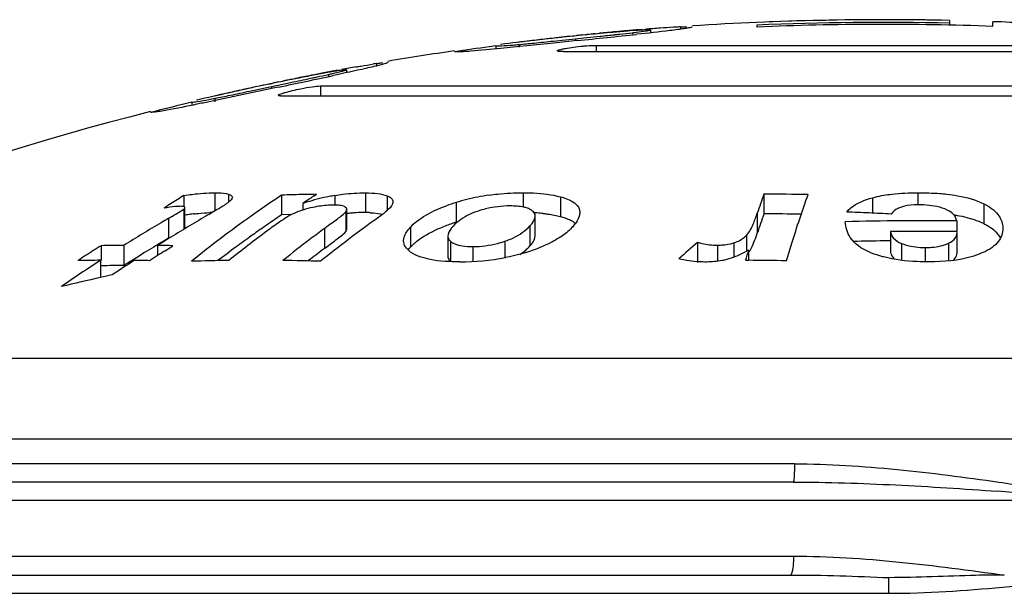
# Model space of a CAD drawing. Units: millimetres. Extents: x 0 to 420, y 0 to 297.
# Drawn here: x 173 to 178, y 170 to 173 of the extents above; entities that cross this region are included whole.
import ezdxf

# ---------------------------------------------------------------- set-up
doc = ezdxf.new("R2010")
doc.units = ezdxf.units.MM
doc.header["$LTSCALE"] = 23.1
doc.layers.get('0').update_dxf_attribs({"linetype": 'CONTINUOUS'})

msp = doc.modelspace()

# ---------------------------------------------------------------- linework, layer by layer
at = {"color": 7}
for p, q in [((177.0344, 172.6008), (177.0344, 172.6002)), ((178.0059, 172.6082), (178.0059, 172.5834)), ((178.2383, 172.5766), (178.2383, 172.6019)), ((176.3266, 172.5551), (176.2845, 172.5521)), ((176.3947, 172.5569), (176.3947, 172.5416)), ((176.9685, 172.5833), (176.9685, 172.5728)), ((175.8726, 172.4976), (175.889, 172.4993)), ((176.0005, 172.5001), (175.8754, 172.487)), ((175.889, 172.4993), (175.9198, 172.5025)), ((175.9198, 172.5025), (175.9909, 172.51)), ((175.9766, 172.524), (175.9521, 172.5215)), ((175.9765, 172.5246), (175.9977, 172.5268)), ((175.9955, 172.5259), (175.9766, 172.524)), ((175.9909, 172.51), (176.0373, 172.5148)), ((176.0305, 172.5303), (176.0538, 172.5326)), ((176.0373, 172.5148), (176.1242, 172.5238)), ((176.0993, 172.5372), (176.1215, 172.5393)), ((175.5633, 172.4714), (175.5264, 172.4665)), ((175.5633, 172.4714), (175.5633, 172.4549)), ((175.6118, 172.4821), (175.5877, 172.479)), ((175.8754, 172.487), (175.6567, 172.4643)), ((175.9263, 172.4407), (179.3764, 172.4407)), ((176.1032, 172.4743), (179.1994, 172.4743)), ((174.7582, 172.3425), (174.7582, 172.327)), ((174.3941, 172.2775), (174.4174, 172.2823)), ((174.4157, 172.2656), (174.4733, 172.2777)), ((174.4628, 172.2917), (174.4849, 172.2962)), ((174.3641, 172.2437), (174.0203, 172.1712)), ((174.2368, 172.2279), (174.3545, 172.2528)), ((174.3402, 172.2655), (174.3156, 172.2603)), ((174.34, 172.2661), (174.3586, 172.27)), ((174.3588, 172.2694), (174.3402, 172.2655)), ((174.3545, 172.2528), (174.3801, 172.2582)), ((174.3823, 172.2475), (174.3641, 172.2437)), ((174.3801, 172.2582), (174.3908, 172.2604)), ((174.393, 172.2498), (174.3823, 172.2475)), ((174.3908, 172.2604), (174.4157, 172.2656)), ((174.6195, 172.2559), (180.6832, 172.2559)), ((173.9754, 172.1846), (173.9513, 172.1789)), ((174.4029, 172.2025), (180.8997, 172.2025)), ((173.9269, 172.1686), (173.8897, 172.1596)), ((173.9269, 172.1686), (173.9269, 172.1518)), ((173.8835, 171.666), (173.8835, 171.6081)), ((174.1447, 171.6566), (174.144, 171.6529)), ((174.4089, 171.6683), (174.4089, 171.562)), ((174.5847, 171.6646), (174.5968, 171.6727)), ((177.0065, 171.6738), (177.0065, 171.5675)), ((173.8798, 171.5903), (173.8834, 171.593)), ((173.8888, 171.4941), (173.8888, 171.6009)), ((174.5241, 171.6234), (174.5241, 171.5881)), ((174.7598, 171.485), (174.7598, 171.5919)), ((174.2646, 171.569), (174.2458, 171.5557)), ((174.2646, 171.5688), (174.2458, 171.5557)), ((174.464, 171.5636), (174.4089, 171.562)), ((175.7749, 171.4485), (175.7749, 171.5556)), ((178.044, 171.5297), (178.044, 171.4721)), ((178.2917, 171.5005), (178.2923, 171.4884)), ((175.3046, 171.448), (175.3046, 171.3401)), ((177.6873, 171.4719), (177.6873, 171.3642)), ((178.044, 171.4653), (178.044, 171.4224)), ((178.0457, 171.4653), (178.0452, 171.4721)), ((178.0456, 171.3575), (178.0456, 171.4653)), ((173.4377, 171.3962), (173.4377, 171.3176)), ((173.5608, 171.398), (173.5608, 171.2898)), ((173.7418, 171.3974), (173.7418, 171.3433)), ((173.7825, 171.3693), (173.8245, 171.3959)), ((176.6491, 171.4142), (176.6491, 171.306)), ((177.6879, 171.4224), (177.6513, 171.4219)), ((174.565, 171.3245), (174.5515, 171.3141)), ((176.923, 171.3722), (176.923, 171.3177)), ((173.435, 171.3176), (173.435, 171.2248)), ((173.4582, 171.2883), (173.4377, 171.2879)), ((176.9063, 171.3177), (176.923, 171.3176)), ((177.1642, 170.1237), (169.0083, 170.1237)), ((171.7505, 169.6237), (177.1491, 169.6237))]:
    msp.add_line(p, q, dxfattribs=at)
at = {"color": 9}
for p, q in [((176.2988, 172.5426), (176.2988, 172.5338)), ((176.5576, 172.5739), (176.5576, 172.5594)), ((175.9909, 172.51), (175.9909, 172.5001)), ((175.6858, 172.4789), (175.6858, 172.4643)), ((176.1032, 172.4743), (176.1032, 172.4407)), ((174.9212, 172.3767), (174.9212, 172.3605)), ((174.6624, 172.318), (174.6624, 172.3065)), ((174.3545, 172.2528), (174.3545, 172.2437)), ((174.6195, 172.2559), (174.6195, 172.2025)), ((174.0493, 172.1891), (174.0493, 172.1712)), ((174.0495, 171.681), (174.0495, 171.5824)), ((174.1231, 171.6735), (174.1231, 171.6297)), ((174.6955, 171.6661), (174.6955, 171.6148)), ((174.8611, 171.6808), (174.8611, 171.5746)), ((174.978, 171.6644), (174.978, 171.586)), ((175.7093, 171.6812), (175.7093, 171.604)), ((175.9109, 171.6592), (175.9109, 171.5528)), ((177.5901, 171.6544), (177.5901, 171.5714)), ((177.8355, 171.6812), (177.8355, 171.6161)), ((173.8834, 171.593), (173.8834, 171.4861)), ((175.3498, 171.6287), (175.3498, 171.5221)), ((178.1907, 171.6216), (178.1907, 171.5149)), ((173.8012, 171.5437), (173.8012, 171.4365)), ((174.7545, 171.5792), (174.7545, 171.4723)), ((176.9703, 171.5706), (176.9703, 171.4636)), ((174.6396, 171.4884), (174.6396, 171.3808)), ((175.1027, 171.4955), (175.1027, 171.3879)), ((175.7461, 171.5022), (175.7461, 171.3947)), ((178.2917, 171.5005), (178.2917, 171.4884)), ((176.9115, 171.4519), (176.9115, 171.3722)), ((175.3186, 171.4202), (175.3186, 171.3121)), ((175.4391, 171.3916), (175.4391, 171.311)), ((175.612, 171.4202), (175.612, 171.3322)), ((176.7556, 171.3993), (176.7556, 171.3122)), ((176.8439, 171.4112), (176.8439, 171.3341)), ((177.7469, 171.4086), (177.7469, 171.3178)), ((177.8733, 171.3866), (177.8733, 171.309)), ((178.0005, 171.4098), (178.0005, 171.3141)), ((185.0705, 170.7886), (170.2322, 170.7886)), ((185.3386, 170.3543), (169.9641, 170.3543)), ((177.1704, 170.222), (169.9768, 170.222)), ((178.8962, 170.0255), (168.9083, 170.0255)), ((171.6506, 169.7255), (177.1653, 169.7255)), ((177.6791, 169.5255), (177.6793, 169.6096)), ((171.7219, 169.5255), (177.6791, 169.5255))]:
    msp.add_line(p, q, dxfattribs=at)
at = {"color": 7}
for centre, radius, start, end in [((177.6513, 156.6127), 15.9998, 88.73007, 93.68722), ((177.6513, 156.6127), 15.9852, 88.72891, 92.44824), ((177.6513, 156.6127), 15.9994, 88.73004, 92.20992), ((177.6513, 156.6127), 16, 86.57357, 87.89748), ((177.5649, 157.6386), 14.9705, 95.20249, 95.53284), ((177.263, 160.1921), 12.3987, 94.9091, 95.26329), ((176.9812, 163.5163), 9.0626, 94.40941, 94.93307), ((177.5208, 158.1236), 14.4835, 94.94754, 95.20261), ((177.4259, 159.2279), 13.3751, 94.61306, 94.9506), ((177.6513, 156.6127), 16, 94.76981, 94.94668), ((177.1861, 162.2301), 10.3633, 94.08678, 94.51765), ((176.9213, 165.9296), 6.6543, 93.45847, 94.08266), ((176.7354, 168.9566), 3.6216, 93.0486, 93.411), ((176.6757, 170.0757), 2.501, 92.7074, 93.0472), ((177.6513, 156.6127), 15.9747, 87.89415, 92.44986), ((177.5453, 157.2574), 15.347, 96.59997, 97.23763), ((177.0302, 162.0498), 10.527, 97.16047, 97.33807), ((177.3082, 159.8163), 12.7777, 96.65828, 97.14893), ((173.4194, 195.7871), 23.4183, 275.75791, 276.01304), ((177.5572, 157.1554), 15.4496, 96.43137, 96.60033), ((177.5601, 157.1293), 15.4759, 96.23743, 96.43137), ((177.5116, 158.1028), 14.5033, 96.52557, 96.67148), ((177.5268, 157.9691), 14.6379, 96.31563, 96.52544), ((177.563, 157.1032), 15.5021, 95.96473, 96.23742), ((177.5477, 157.7806), 14.8274, 96.08257, 96.3156), ((177.3995, 158.7094), 13.8877, 95.26316, 95.8026), ((177.5648, 157.6197), 14.9893, 95.87501, 96.00101), ((166.7627, 262.4539), 90.4269, 275.863459, 276.068676), ((177.5947, 157.3302), 15.2803, 95.61636, 95.78773), ((172.6027, 206.7195), 34.3766, 275.8797, 276.01175), ((177.6513, 156.6127), 16, 98.30699, 99.60627), ((177.6681, 156.7045), 15.9068, 97.73764, 98.41417), ((175.2658, 177.1153), 4.6554, 274.8024, 275.1754), ((174.983, 180.2046), 7.7576, 275.19727, 275.81387), ((177.169, 159.1305), 13.4365, 100.52891, 100.8694), ((177.6513, 156.6127), 16, 100.69359, 100.86554), ((175.3273, 168.6267), 3.7613, 99.7517, 100.3988), ((176.6281, 162.054), 10.4633, 100.00196, 100.43253), ((175.3082, 169.826), 2.5799, 98.627, 98.9923), ((177.467, 157.5761), 15.0191, 101.80621, 101.94476), ((177.2048, 158.5744), 13.9876, 101.22964, 101.73965), ((153.4034, 272.6416), 102.5626, 281.809107, 281.976524), ((177.5254, 157.2978), 15.3035, 101.54429, 101.71783), ((168.0824, 202.9417), 31.3229, 281.77289, 281.96892), ((176.9099, 160.062), 12.471, 100.80883, 101.23204), ((177.4653, 157.5941), 15.0012, 101.12524, 101.45971), ((177.3734, 158.062), 14.5243, 100.86639, 101.12537), ((176.2666, 163.4491), 9.0234, 100.3307, 100.82926), ((176.9994, 159.6671), 12.8764, 102.60027, 103.09692), ((168.9324, 197.2536), 25.5816, 281.72978, 281.96736), ((177.5052, 157.1284), 15.4645, 102.37732, 102.55015), ((177.5105, 157.104), 15.4894, 102.18122, 102.37732), ((177.3685, 158.0309), 14.5538, 102.46602, 102.61323), ((177.3963, 157.9049), 14.6828, 102.25308, 102.46589), ((177.5158, 157.0798), 15.5142, 101.90401, 102.18122), ((177.435, 157.7264), 14.8654, 102.01701, 102.25304), ((177.4837, 157.2243), 15.3662, 102.5498, 103.19804), ((173.124, 176.8783), 4.7796, 280.7801, 281.1632), ((176.5008, 161.8193), 10.6672, 103.10827, 103.28646), ((172.4738, 180.1581), 8.1233, 281.18397, 281.78625), ((177.6595, 156.699), 15.9136, 103.70327, 104.39222), ((177.6513, 156.6127), 16, 104.28731, 117.62601), ((177.6916, 165.5374), 7.2154, 122.19047, 122.52588), ((177.6664, 165.5775), 7.168, 121.85358, 122.19047), ((178.1848, 166.0259), 6.7893, 123.79013, 125.26883), ((174.7567, 160.9367), 10.7373, 91.52179, 91.85593), ((174.7566, 160.9386), 10.7353, 90.85303, 91.52179), ((178.3564, 166.0527), 6.7616, 124.15311, 124.52571), ((178.3301, 166.0916), 6.7147, 123.9034, 124.15296), ((174.8711, 170.5919), 1.0884, 103.9554, 105.4913), ((174.8806, 170.5527), 1.1287, 100.9594, 103.9477), ((174.8876, 170.5178), 1.1643, 100.2869, 100.9708), ((174.8881, 170.515), 1.1672, 99.5003, 100.2873), ((175.6942, 170.4986), 1.1814, 104.0658, 106.9491), ((175.6962, 170.4921), 1.1883, 101.1794, 104.0803), ((175.7011, 170.4647), 1.2161, 98.2349, 101.1571), ((182.7536, 169.6028), 6.1089, 160.18328, 161.20911), ((176.9532, 156.8641), 14.8098, 88.87467, 89.79391), ((177.7174, 165.4969), 7.2634, 122.52588, 122.85982), ((174.8594, 170.6331), 1.0456, 105.4809, 108.705), ((175.6559, 170.6217), 1.0525, 106.9089, 109.9646), ((178.2368, 163.9564), 8.7887, 120.31089, 120.61514), ((178.4495, 163.9023), 8.851, 120.16589, 121.68206), ((174.0865, 170.3392), 1.2373, 98.1267, 99.4448), ((174.0767, 170.4082), 1.1676, 96.7446, 98.1298), ((174.0563, 170.6529), 0.9219, 91.254, 92.1051), ((178.3468, 165.7979), 7.069, 125.46029, 127.0873), ((178.1734, 165.9758), 6.7362, 123.97568, 124.94767), ((174.625, 171.2453), 0.3571, 111.972, 114.5187), ((179.1591, 165.6402), 7.2653, 125.63723, 128.67693), ((174.8719, 170.5744), 1.0008, 95.063, 96.4312), ((174.863, 170.6764), 0.8984, 93.3532, 95.0712), ((174.8555, 170.8171), 0.7576, 89.5717, 93.4082), ((174.8558, 170.9072), 0.6674, 87.3756, 89.5393), ((175.7175, 170.6231), 0.9518, 86.0094, 86.8825), ((175.7239, 170.7112), 0.8634, 83.7534, 86.0293), ((182.755, 169.5101), 6.1056, 160.30685, 161.33977), ((176.9532, 156.8624), 14.7052, 89.01059, 89.79245), ((176.9256, 156.8601), 14.7263, 87.4844, 87.95213), ((176.9256, 156.8599), 14.7266, 87.01718, 87.4844), ((178.3004, 163.8499), 8.9128, 120.618, 122.12507), ((178.2478, 165.8692), 6.8662, 124.94685, 125.65116), ((178.8958, 165.7258), 7.1639, 126.44906, 127.19478), ((175.6113, 170.6461), 0.9141, 110.1457, 111.0111), ((175.6433, 170.5582), 1.0076, 108.2414, 110.1303), ((175.6754, 170.4615), 1.1095, 107.0659, 108.2546), ((177.8666, 156.6334), 14.8974, 90.4719, 91.62524), ((177.8666, 156.633), 14.8978, 89.31796, 90.47188), ((178.5202, 163.7869), 8.9863, 121.67941, 122.12346), ((178.245, 163.8898), 8.7578, 120.49111, 120.79702), ((178.516, 165.5741), 7.3495, 127.08732, 128.67264), ((178.6935, 165.6087), 7.3107, 126.63968, 128.6668), ((178.3197, 165.769), 6.9895, 125.65155, 126.47373), ((179.015, 165.5694), 7.3606, 127.19812, 128.66286), ((177.8721, 156.6328), 14.8403, 89.33177, 90.71347), ((178.245, 163.7402), 9.0402, 122.12549, 122.44044), ((173.6237, 163.0265), 8.3718, 90.43039, 91.2735), ((178.2898, 163.8152), 8.8449, 121.10203, 121.47225), ((178.266, 163.8545), 8.7989, 120.79702, 121.10197), ((173.6237, 163.0258), 8.3725, 88.62551, 89.19197), ((178.4102, 165.6467), 7.1417, 126.47435, 127.45554), ((178.9096, 165.6413), 7.1536, 126.64808, 127.39687), ((175.5627, 171.5619), 0.2483, 312.3576, 317.6388), ((180.7055, 166.7148), 6.2079, 130.80018, 132.03795), ((177.8666, 156.6331), 14.7904, 90.83416, 91.46044), ((178.282, 163.6822), 9.109, 122.44084, 123.06757), ((178.3228, 163.7613), 8.908, 121.47246, 122.01136), ((178.681, 163.6631), 9.1313, 122.74606, 123.0678), ((178.6561, 163.7019), 9.0852, 122.44103, 122.74605), ((175.371, 172.6109), 1.3019, 269.9288, 280.8315), ((184.9438, 168.8947), 8.3948, 162.83497, 163.22419), ((177.765, 171.3828), 0.0815, 221.8852, 227.1488), ((178.4961, 163.5442), 9.2757, 123.0672, 124.63375), ((173.4979, 162.9915), 8.3263, 90.43274, 91.28047), ((173.6237, 162.9797), 8.3103, 90.43355, 91.14137), ((178.6478, 163.5882), 9.2225, 123.06591, 123.9489), ((178.3542, 163.711), 8.9673, 122.0111, 122.31222), ((173.4979, 162.9909), 8.3269, 88.61799, 89.18755), ((174.2712, 160.8355), 10.4823, 90.79501, 91.9009), ((174.2711, 160.8355), 10.4823, 88.0991, 89.20499), ((176.8361, 156.8582), 14.4596, 88.84741, 89.65596), ((176.5706, 157.1197), 14.4495, 102.53306, 103.39004), ((176.5698, 157.123), 14.446, 102.27957, 102.53303)]:
    msp.add_arc(centre, radius, start, end, dxfattribs=at)
at = {"color": 9}
msp.add_arc((173.189, 100.8319), 69.4285, 85.284824, 85.806865, dxfattribs=at)
at = {"color": 7}
for points, knots in [([(176.203, 172.532), (176.2115, 172.5329), (176.2435, 172.5363), (176.2754, 172.5398), (176.2988, 172.5426)], [0, 0, 0, 0, 0.26597, 1, 1, 1, 1]), ([(176.2988, 172.5426), (176.3059, 172.5434), (176.3301, 172.5463), (176.3542, 172.5493), (176.3711, 172.5518)], [0, 0, 0, 0, 0.294728, 1, 1, 1, 1]), ([(176.5432, 172.5594), (176.5286, 172.5574), (176.4552, 172.548), (176.3816, 172.54), (176.3227, 172.5338)], [0, 0, 0, 0, 0.199032, 1, 1, 1, 1]), ([(176.3947, 172.5569), (176.3947, 172.5582), (176.386, 172.5571), (176.3763, 172.5584), (176.3531, 172.5566), (176.3365, 172.5558), (176.3266, 172.5551)], [0, 0, 0, 0, 0.05854, 0.2445, 0.564738, 1, 1, 1, 1]), ([(176.3711, 172.5518), (176.3735, 172.5522), (176.3805, 172.5533), (176.3875, 172.5544), (176.392, 172.5556)], [0, 0, 0, 0, 0.342389, 1, 1, 1, 1]), ([(176.392, 172.5556), (176.3927, 172.5558), (176.3935, 172.5561), (176.3947, 172.5566), (176.3947, 172.5569)], [0, 0, 0, 0, 0.708191, 1, 1, 1, 1]), ([(176.6187, 172.5734), (176.6187, 172.5729), (176.6166, 172.572), (176.6109, 172.5701), (176.5961, 172.5673), (176.573, 172.5636), (176.554, 172.5609), (176.5432, 172.5594)], [0, 0, 0, 0, 0.020219, 0.069119, 0.260832, 0.575318, 1, 1, 1, 1]), ([(176.5576, 172.5739), (176.5608, 172.5741), (176.572, 172.5746), (176.5832, 172.575), (176.5912, 172.5751)], [0, 0, 0, 0, 0.28531, 1, 1, 1, 1]), ([(175.4271, 172.4429), (175.4152, 172.442), (175.3945, 172.4407), (175.368, 172.4391), (175.3513, 172.4392), (175.3428, 172.4391), (175.3405, 172.4401)], [0, 0, 0, 0, 0.413544, 0.717893, 0.911139, 1, 1, 1, 1]), ([(175.6567, 172.4643), (175.6343, 172.462), (175.5578, 172.4543), (175.4813, 172.4469), (175.4271, 172.4429)], [0, 0, 0, 0, 0.292967, 1, 1, 1, 1]), ([(175.5633, 172.4714), (175.5725, 172.4706), (175.6034, 172.4725), (175.6341, 172.4745), (175.6556, 172.4763)], [0, 0, 0, 0, 0.301634, 1, 1, 1, 1]), ([(175.8947, 172.4451), (175.8947, 172.4464), (175.8994, 172.4489), (175.9069, 172.4515), (175.9204, 172.4549), (175.9453, 172.4599), (175.9833, 172.4655), (176.0154, 172.469), (176.0325, 172.4706)], [0, 0, 0, 0, 0.027514, 0.089657, 0.186054, 0.313109, 0.635348, 1, 1, 1, 1]), ([(175.9263, 172.4407), (175.9185, 172.4407), (175.9081, 172.4411), (175.8982, 172.4424), (175.8947, 172.4442), (175.8947, 172.4451)], [0, 0, 0, 0, 0.720985, 0.914423, 1, 1, 1, 1]), ([(176.0325, 172.4706), (176.0391, 172.4711), (176.0626, 172.473), (176.0862, 172.4743), (176.1032, 172.4743)], [0, 0, 0, 0, 0.280573, 1, 1, 1, 1]), ([(174.6624, 172.318), (174.6695, 172.3196), (174.6935, 172.325), (174.7176, 172.3305), (174.7344, 172.3348)], [0, 0, 0, 0, 0.293453, 1, 1, 1, 1]), ([(174.9068, 172.3605), (174.8921, 172.357), (174.8188, 172.3398), (174.7452, 172.3241), (174.6862, 172.3115)], [0, 0, 0, 0, 0.200059, 1, 1, 1, 1]), ([(174.7582, 172.3425), (174.7582, 172.3438), (174.7494, 172.3419), (174.7399, 172.3421), (174.7165, 172.3378), (174.7001, 172.3353), (174.6902, 172.3336)], [0, 0, 0, 0, 0.057308, 0.243409, 0.56445, 1, 1, 1, 1]), ([(174.7344, 172.3348), (174.7368, 172.3354), (174.7439, 172.3373), (174.751, 172.3392), (174.7555, 172.3409)], [0, 0, 0, 0, 0.340887, 1, 1, 1, 1]), ([(174.7555, 172.3409), (174.7562, 172.3412), (174.7571, 172.3416), (174.7582, 172.3422), (174.7582, 172.3425)], [0, 0, 0, 0, 0.704359, 1, 1, 1, 1]), ([(174.8108, 172.3583), (174.8195, 172.3598), (174.8508, 172.3653), (174.8822, 172.3705), (174.9049, 172.3741)], [0, 0, 0, 0, 0.276285, 1, 1, 1, 1]), ([(174.9823, 172.3825), (174.9823, 172.382), (174.9802, 172.3809), (174.9744, 172.3783), (174.9597, 172.374), (174.9365, 172.3678), (174.9176, 172.3631), (174.9068, 172.3605)], [0, 0, 0, 0, 0.02099, 0.070773, 0.263635, 0.577764, 1, 1, 1, 1]), ([(174.9212, 172.3767), (174.9244, 172.3771), (174.9355, 172.3788), (174.9467, 172.3804), (174.9547, 172.3814)], [0, 0, 0, 0, 0.285208, 1, 1, 1, 1]), ([(174.5782, 172.2997), (174.5857, 172.3013), (174.6138, 172.3073), (174.6418, 172.3134), (174.6624, 172.318)], [0, 0, 0, 0, 0.265627, 1, 1, 1, 1]), ([(174.3912, 172.2051), (174.3912, 172.2063), (174.3951, 172.2089), (174.4017, 172.2121), (174.4133, 172.2163), (174.4351, 172.2231), (174.4688, 172.2317), (174.4974, 172.238), (174.5129, 172.2411)], [0, 0, 0, 0, 0.028835, 0.090988, 0.18624, 0.311033, 0.629612, 1, 1, 1, 1]), ([(174.5129, 172.2411), (174.5337, 172.2452), (174.569, 172.2512), (174.6048, 172.2559), (174.6195, 172.2559)], [0, 0, 0, 0, 0.590796, 1, 1, 1, 1]), ([(174.0203, 172.1712), (173.998, 172.1665), (173.9216, 172.1506), (173.8451, 172.1351), (173.7907, 172.1252)], [0, 0, 0, 0, 0.292147, 1, 1, 1, 1]), ([(173.9269, 172.1686), (173.9361, 172.1688), (173.9666, 172.1739), (173.9969, 172.179), (174.018, 172.183)], [0, 0, 0, 0, 0.301558, 1, 1, 1, 1]), ([(174.4029, 172.2025), (174.4, 172.2025), (174.3967, 172.2023), (174.3912, 172.2039), (174.3912, 172.2051)], [0, 0, 0, 0, 0.709234, 1, 1, 1, 1]), ([(173.7907, 172.1252), (173.7788, 172.1231), (173.7581, 172.1195), (173.7317, 172.1151), (173.7149, 172.1135), (173.7065, 172.1124), (173.704, 172.1132)], [0, 0, 0, 0, 0.414383, 0.719341, 0.912377, 1, 1, 1, 1]), ([(173.8835, 171.666), (173.8984, 171.6685), (173.9534, 171.6766), (174.009, 171.6808), (174.0495, 171.681)], [0, 0, 0, 0, 0.271758, 1, 1, 1, 1]), ([(174.0495, 171.681), (174.0567, 171.6811), (174.0813, 171.6807), (174.1064, 171.6786), (174.1231, 171.6735)], [0, 0, 0, 0, 0.292374, 1, 1, 1, 1]), ([(174.144, 171.6529), (174.1416, 171.6462), (174.1288, 171.6338), (174.1157, 171.6238), (174.1077, 171.6182)], [0, 0, 0, 0, 0.420431, 1, 1, 1, 1]), ([(174.1231, 171.6735), (174.1261, 171.6726), (174.1344, 171.6698), (174.1446, 171.6629), (174.1447, 171.6566)], [0, 0, 0, 0, 0.329503, 1, 1, 1, 1]), ([(174.6955, 171.6661), (174.7099, 171.6686), (174.7647, 171.6768), (174.8203, 171.6812), (174.8611, 171.6808)], [0, 0, 0, 0, 0.26325, 1, 1, 1, 1]), ([(174.8611, 171.6808), (174.8833, 171.6806), (174.9228, 171.6787), (174.962, 171.6707), (174.978, 171.6644)], [0, 0, 0, 0, 0.562361, 1, 1, 1, 1]), ([(174.978, 171.6644), (174.9864, 171.6611), (175.0011, 171.6546), (175.0091, 171.6393), (175.0091, 171.6328)], [0, 0, 0, 0, 0.581236, 1, 1, 1, 1]), ([(175.5269, 171.6682), (175.5424, 171.6705), (175.6029, 171.6781), (175.664, 171.6812), (175.7093, 171.6812)], [0, 0, 0, 0, 0.256034, 1, 1, 1, 1]), ([(175.7093, 171.6812), (175.7281, 171.6812), (175.7958, 171.6797), (175.8636, 171.6715), (175.9109, 171.6592)], [0, 0, 0, 0, 0.277901, 1, 1, 1, 1]), ([(175.9109, 171.6592), (175.9237, 171.6558), (175.9613, 171.6444), (176.0019, 171.6204), (176.0113, 171.595)], [0, 0, 0, 0, 0.328776, 1, 1, 1, 1]), ([(177.127, 171.3149), (177.1365, 171.3464), (177.1732, 171.4658), (177.2128, 171.5844), (177.2441, 171.6711)], [0, 0, 0, 0, 0.262869, 1, 1, 1, 1]), ([(177.4519, 171.577), (177.4584, 171.5851), (177.4965, 171.6229), (177.5487, 171.643), (177.5901, 171.6544)], [0, 0, 0, 0, 0.194526, 1, 1, 1, 1]), ([(177.5901, 171.6544), (177.5949, 171.6557), (177.6151, 171.661), (177.6356, 171.6651), (177.6513, 171.6678)], [0, 0, 0, 0, 0.23915, 1, 1, 1, 1]), ([(177.6513, 171.6678), (177.6659, 171.6702), (177.727, 171.6786), (177.7887, 171.6812), (177.8355, 171.6812)], [0, 0, 0, 0, 0.239978, 1, 1, 1, 1]), ([(177.8355, 171.6812), (177.8745, 171.6813), (177.9264, 171.6797), (177.9781, 171.6749), (177.9908, 171.6734)], [0, 0, 0, 0, 0.753012, 1, 1, 1, 1]), ([(177.9908, 171.6734), (178.0102, 171.6713), (178.0784, 171.6617), (178.1465, 171.6438), (178.1907, 171.6216)], [0, 0, 0, 0, 0.283608, 1, 1, 1, 1]), ([(173.8012, 171.5437), (173.8079, 171.5476), (173.8342, 171.5631), (173.8609, 171.5777), (173.8798, 171.5903)], [0, 0, 0, 0, 0.255045, 1, 1, 1, 1]), ([(173.8873, 171.6041), (173.8851, 171.6062), (173.8767, 171.6079), (173.8689, 171.6081), (173.8641, 171.6081)], [0, 0, 0, 0, 0.386884, 1, 1, 1, 1]), ([(173.8834, 171.593), (173.8842, 171.5936), (173.8865, 171.5958), (173.8888, 171.5987), (173.8888, 171.6009)], [0, 0, 0, 0, 0.323721, 1, 1, 1, 1]), ([(173.8888, 171.6009), (173.8888, 171.6015), (173.8885, 171.6027), (173.8878, 171.6037), (173.8873, 171.6041)], [0, 0, 0, 0, 0.483271, 1, 1, 1, 1]), ([(174.0932, 171.6087), (174.0859, 171.6041), (174.0555, 171.5859), (174.025, 171.5681), (174.0018, 171.5546)], [0, 0, 0, 0, 0.24313, 1, 1, 1, 1]), ([(174.6885, 171.6148), (174.6799, 171.6148), (174.6427, 171.6138), (174.6057, 171.6082), (174.5778, 171.6022)], [0, 0, 0, 0, 0.231461, 1, 1, 1, 1]), ([(174.7503, 171.6053), (174.7483, 171.6066), (174.7372, 171.6115), (174.725, 171.613), (174.7154, 171.6138)], [0, 0, 0, 0, 0.195695, 1, 1, 1, 1]), ([(174.7598, 171.5919), (174.7598, 171.5958), (174.7563, 171.6013), (174.7517, 171.6045), (174.7503, 171.6053)], [0, 0, 0, 0, 0.702914, 1, 1, 1, 1]), ([(174.7545, 171.5792), (174.7553, 171.5803), (174.7579, 171.584), (174.7598, 171.5886), (174.7598, 171.5919)], [0, 0, 0, 0, 0.287369, 1, 1, 1, 1]), ([(175.0066, 171.6212), (175.0005, 171.6061), (174.9719, 171.5795), (174.943, 171.557), (174.926, 171.5448)], [0, 0, 0, 0, 0.436732, 1, 1, 1, 1]), ([(175.1027, 171.4955), (175.1128, 171.5065), (175.1689, 171.5578), (175.2395, 171.5902), (175.2965, 171.611)], [0, 0, 0, 0, 0.198028, 1, 1, 1, 1]), ([(175.6397, 171.6101), (175.5954, 171.6101), (175.5369, 171.6028), (175.4808, 171.5868), (175.4675, 171.5825)], [0, 0, 0, 0, 0.759392, 1, 1, 1, 1]), ([(175.7324, 171.5979), (175.7262, 171.6001), (175.696, 171.6084), (175.6644, 171.6101), (175.6397, 171.6101)], [0, 0, 0, 0, 0.208805, 1, 1, 1, 1]), ([(175.7609, 171.5824), (175.7591, 171.584), (175.7503, 171.5904), (175.7403, 171.595), (175.7324, 171.5979)], [0, 0, 0, 0, 0.21977, 1, 1, 1, 1]), ([(177.7462, 171.6043), (177.7394, 171.6021), (177.7185, 171.5941), (177.7004, 171.579), (177.6919, 171.5665)], [0, 0, 0, 0, 0.320759, 1, 1, 1, 1]), ([(177.8396, 171.6161), (177.8311, 171.6161), (177.7997, 171.6153), (177.7681, 171.6112), (177.7462, 171.6043)], [0, 0, 0, 0, 0.26953, 1, 1, 1, 1]), ([(177.9801, 171.5938), (177.9704, 171.5975), (177.925, 171.612), (177.8769, 171.6161), (177.8396, 171.6161)], [0, 0, 0, 0, 0.217111, 1, 1, 1, 1]), ([(178.044, 171.5297), (178.042, 171.5422), (178.0269, 171.572), (177.9975, 171.587), (177.9801, 171.5938)], [0, 0, 0, 0, 0.402205, 1, 1, 1, 1]), ([(178.1907, 171.6216), (178.219, 171.6073), (178.2667, 171.5764), (178.2895, 171.5231), (178.2917, 171.5005)], [0, 0, 0, 0, 0.581907, 1, 1, 1, 1]), ([(173.9396, 171.5677), (173.9468, 171.5686), (173.9743, 171.5715), (174.002, 171.5735), (174.0224, 171.5742)], [0, 0, 0, 0, 0.261801, 1, 1, 1, 1]), ([(174.4769, 171.5702), (174.4491, 171.5575), (174.4003, 171.525), (174.3528, 171.4914), (174.3306, 171.4748)], [0, 0, 0, 0, 0.523653, 1, 1, 1, 1]), ([(174.6396, 171.4884), (174.6586, 171.5024), (174.695, 171.5298), (174.7318, 171.5569), (174.7479, 171.572)], [0, 0, 0, 0, 0.516372, 1, 1, 1, 1]), ([(174.8863, 171.5739), (174.8925, 171.5736), (174.9151, 171.5722), (174.9377, 171.5693), (174.9537, 171.5655)], [0, 0, 0, 0, 0.274242, 1, 1, 1, 1]), ([(175.4675, 171.5825), (175.4518, 171.5774), (175.4025, 171.5586), (175.3572, 171.5282), (175.3328, 171.5015)], [0, 0, 0, 0, 0.31391, 1, 1, 1, 1]), ([(175.7461, 171.5022), (175.7501, 171.5065), (175.7632, 171.5218), (175.7749, 171.5411), (175.7749, 171.5556)], [0, 0, 0, 0, 0.291128, 1, 1, 1, 1]), ([(175.7749, 171.5556), (175.7749, 171.558), (175.7738, 171.5683), (175.767, 171.5775), (175.7609, 171.5824)], [0, 0, 0, 0, 0.234038, 1, 1, 1, 1]), ([(175.8179, 171.5695), (175.8263, 171.5686), (175.8575, 171.5646), (175.8886, 171.5587), (175.9109, 171.5528)], [0, 0, 0, 0, 0.267609, 1, 1, 1, 1]), ([(175.9109, 171.5528), (175.9192, 171.5506), (175.9473, 171.5422), (175.9751, 171.5298), (175.9909, 171.5163)], [0, 0, 0, 0, 0.293711, 1, 1, 1, 1]), ([(176.0147, 171.5758), (176.0147, 171.5689), (176.0088, 171.5367), (175.9876, 171.5101), (175.9705, 171.4915)], [0, 0, 0, 0, 0.214468, 1, 1, 1, 1]), ([(176.9115, 171.4519), (176.9282, 171.4682), (176.9481, 171.5096), (176.9636, 171.5507), (176.9703, 171.5706)], [0, 0, 0, 0, 0.527094, 1, 1, 1, 1]), ([(178.029, 171.5621), (178.035, 171.5612), (178.0581, 171.5574), (178.081, 171.5526), (178.0979, 171.5484)], [0, 0, 0, 0, 0.258409, 1, 1, 1, 1]), ([(178.0979, 171.5484), (178.1066, 171.5462), (178.1383, 171.5374), (178.1694, 171.5257), (178.1907, 171.5149)], [0, 0, 0, 0, 0.274488, 1, 1, 1, 1]), ([(173.8834, 171.4861), (173.8842, 171.4868), (173.8865, 171.4889), (173.8888, 171.4919), (173.8888, 171.4941)], [0, 0, 0, 0, 0.323198, 1, 1, 1, 1]), ([(174.7545, 171.4723), (174.7553, 171.4733), (174.7579, 171.4771), (174.7598, 171.4817), (174.7598, 171.485)], [0, 0, 0, 0, 0.28703, 1, 1, 1, 1]), ([(175.0664, 171.4226), (175.0664, 171.4286), (175.0706, 171.4562), (175.0881, 171.4796), (175.1027, 171.4955)], [0, 0, 0, 0, 0.217395, 1, 1, 1, 1]), ([(175.13, 171.4141), (175.1395, 171.4222), (175.1865, 171.4575), (175.2404, 171.4828), (175.2836, 171.4994)], [0, 0, 0, 0, 0.211585, 1, 1, 1, 1]), ([(175.3328, 171.5015), (175.3288, 171.4972), (175.3159, 171.4819), (175.3046, 171.4625), (175.3046, 171.448)], [0, 0, 0, 0, 0.288888, 1, 1, 1, 1]), ([(175.612, 171.4202), (175.6277, 171.4255), (175.6767, 171.4448), (175.7216, 171.4755), (175.7461, 171.5022)], [0, 0, 0, 0, 0.313009, 1, 1, 1, 1]), ([(175.9705, 171.4915), (175.9539, 171.4733), (175.9094, 171.439), (175.8602, 171.4132), (175.8321, 171.4001)], [0, 0, 0, 0, 0.442731, 1, 1, 1, 1]), ([(177.5712, 171.3627), (177.5324, 171.3797), (177.4679, 171.4226), (177.4455, 171.4954), (177.4441, 171.5248)], [0, 0, 0, 0, 0.589713, 1, 1, 1, 1]), ([(178.2923, 171.4884), (178.2923, 171.4647), (178.2712, 171.4056), (178.2182, 171.3744), (178.1872, 171.3603)], [0, 0, 0, 0, 0.411127, 1, 1, 1, 1]), ([(178.1907, 171.5149), (178.1958, 171.5123), (178.2142, 171.5024), (178.2316, 171.4906), (178.2432, 171.4807)], [0, 0, 0, 0, 0.273126, 1, 1, 1, 1]), ([(174.6396, 171.3808), (174.6602, 171.3961), (174.6909, 171.4185), (174.7289, 171.4491), (174.7479, 171.4634), (174.7545, 171.4723)], [0, 0, 0, 0, 0.523965, 0.774423, 1, 1, 1, 1]), ([(175.3046, 171.448), (175.3046, 171.4405), (175.3088, 171.4296), (175.3163, 171.4222), (175.3186, 171.4202)], [0, 0, 0, 0, 0.717638, 1, 1, 1, 1]), ([(175.7461, 171.3947), (175.7501, 171.3991), (175.7632, 171.4145), (175.7749, 171.4339), (175.7749, 171.4485)], [0, 0, 0, 0, 0.290739, 1, 1, 1, 1]), ([(176.8439, 171.4112), (176.8477, 171.4123), (176.8612, 171.4169), (176.874, 171.4234), (176.8827, 171.4288)], [0, 0, 0, 0, 0.28026, 1, 1, 1, 1]), ([(176.8827, 171.4288), (176.8855, 171.4306), (176.8957, 171.4375), (176.9051, 171.4456), (176.9115, 171.4519)], [0, 0, 0, 0, 0.271069, 1, 1, 1, 1]), ([(177.6873, 171.4719), (177.6892, 171.4598), (177.7027, 171.431), (177.7304, 171.4153), (177.7469, 171.4086)], [0, 0, 0, 0, 0.407152, 1, 1, 1, 1]), ([(178.0005, 171.4098), (178.0137, 171.416), (178.0363, 171.4296), (178.0456, 171.455), (178.0456, 171.4653)], [0, 0, 0, 0, 0.586129, 1, 1, 1, 1]), ([(178.2432, 171.4807), (178.2471, 171.4773), (178.261, 171.4643), (178.2726, 171.4489), (178.2789, 171.4367)], [0, 0, 0, 0, 0.275363, 1, 1, 1, 1]), ([(175.1039, 171.3622), (175.093, 171.3699), (175.0742, 171.3868), (175.0664, 171.4115), (175.0664, 171.4226)], [0, 0, 0, 0, 0.544505, 1, 1, 1, 1]), ([(175.1027, 171.3879), (175.1089, 171.3948), (175.1179, 171.4037), (175.1275, 171.412), (175.13, 171.4141)], [0, 0, 0, 0, 0.737678, 1, 1, 1, 1]), ([(175.3186, 171.4202), (175.3204, 171.4187), (175.3292, 171.412), (175.3392, 171.4072), (175.3472, 171.4042)], [0, 0, 0, 0, 0.220594, 1, 1, 1, 1]), ([(175.3659, 171.3986), (175.3712, 171.3974), (175.3953, 171.3927), (175.42, 171.3916), (175.4391, 171.3916)], [0, 0, 0, 0, 0.223113, 1, 1, 1, 1]), ([(175.4391, 171.3916), (175.4835, 171.3916), (175.5425, 171.3991), (175.5986, 171.4157), (175.612, 171.4202)], [0, 0, 0, 0, 0.759246, 1, 1, 1, 1]), ([(175.8321, 171.4001), (175.8166, 171.3928), (175.7469, 171.3631), (175.6732, 171.3433), (175.6157, 171.3322)], [0, 0, 0, 0, 0.22612, 1, 1, 1, 1]), ([(175.6921, 171.3496), (175.6957, 171.3519), (175.7089, 171.3608), (175.7214, 171.3707), (175.7299, 171.3785)], [0, 0, 0, 0, 0.269592, 1, 1, 1, 1]), ([(176.6491, 171.4142), (176.6569, 171.4121), (176.6918, 171.4037), (176.7278, 171.3991), (176.7556, 171.3993)], [0, 0, 0, 0, 0.227248, 1, 1, 1, 1]), ([(176.7556, 171.3993), (176.7633, 171.3993), (176.793, 171.4003), (176.8228, 171.4048), (176.8439, 171.4112)], [0, 0, 0, 0, 0.258739, 1, 1, 1, 1]), ([(177.7469, 171.4086), (177.7555, 171.4051), (177.7962, 171.3911), (177.8397, 171.3866), (177.8733, 171.3866)], [0, 0, 0, 0, 0.217818, 1, 1, 1, 1]), ([(177.8733, 171.3866), (177.8855, 171.3866), (177.9287, 171.3881), (177.9724, 171.3966), (178.0005, 171.4098)], [0, 0, 0, 0, 0.283028, 1, 1, 1, 1]), ([(175.3694, 171.309), (175.3159, 171.309), (175.2252, 171.3134), (175.1346, 171.3404), (175.1039, 171.3622)], [0, 0, 0, 0, 0.586806, 1, 1, 1, 1]), ([(175.3046, 171.3401), (175.3046, 171.3325), (175.3087, 171.3216), (175.3163, 171.3141), (175.3186, 171.3121)], [0, 0, 0, 0, 0.718159, 1, 1, 1, 1]), ([(176.6991, 171.3084), (176.6854, 171.3083), (176.6348, 171.3093), (176.5843, 171.3165), (176.5485, 171.3255)], [0, 0, 0, 0, 0.269612, 1, 1, 1, 1]), ([(176.8666, 171.3435), (176.862, 171.3415), (176.8422, 171.3329), (176.8218, 171.3256), (176.8058, 171.3216)], [0, 0, 0, 0, 0.233675, 1, 1, 1, 1]), ([(176.923, 171.3722), (176.9185, 171.3697), (176.9001, 171.3596), (176.8812, 171.3501), (176.8666, 171.3435)], [0, 0, 0, 0, 0.241, 1, 1, 1, 1]), ([(177.6513, 171.3354), (177.644, 171.3373), (177.6168, 171.3449), (177.5901, 171.3544), (177.5712, 171.3627)], [0, 0, 0, 0, 0.267036, 1, 1, 1, 1]), ([(177.8946, 171.309), (177.8733, 171.309), (177.7917, 171.3108), (177.7098, 171.3203), (177.6513, 171.3354)], [0, 0, 0, 0, 0.260294, 1, 1, 1, 1]), ([(177.6873, 171.3642), (177.6878, 171.3612), (177.6906, 171.3481), (177.6976, 171.3361), (177.7044, 171.3284)], [0, 0, 0, 0, 0.231218, 1, 1, 1, 1]), ([(178.1872, 171.3603), (178.1682, 171.3516), (178.0745, 171.3173), (177.9732, 171.309), (177.8946, 171.309)], [0, 0, 0, 0, 0.210125, 1, 1, 1, 1]), ([(178.0254, 171.3172), (178.0288, 171.3201), (178.0397, 171.3309), (178.0456, 171.3467), (178.0456, 171.3575)], [0, 0, 0, 0, 0.293312, 1, 1, 1, 1]), ([(176.8058, 171.3216), (176.7974, 171.3195), (176.7624, 171.3118), (176.7263, 171.3087), (176.6991, 171.3084)], [0, 0, 0, 0, 0.24012, 1, 1, 1, 1]), ([(178.3002, 169.6237), (178.2488, 169.6237), (178.0418, 169.6204), (177.8349, 169.6105), (177.6793, 169.6094)], [0, 0, 0, 0, 0.248465, 1, 1, 1, 1])]:
    msp.add_open_spline(points, degree=3, knots=knots, dxfattribs=at)
for points in [[(173.8385, 171.6064), (173.8177, 171.6043), (173.797, 171.6014), (173.7764, 171.5982)], [(173.8641, 171.6081), (173.8555, 171.608), (173.847, 171.6072), (173.8385, 171.6064)], [(174.1077, 171.6182), (174.1029, 171.6149), (174.0981, 171.6118), (174.0932, 171.6087)], [(174.5241, 171.5882), (174.5131, 171.5847), (174.5022, 171.5808), (174.4914, 171.5765)], [(174.5778, 171.6022), (174.5597, 171.5983), (174.5418, 171.5937), (174.5241, 171.5882)], [(174.7154, 171.6138), (174.7064, 171.6146), (174.6974, 171.6148), (174.6885, 171.6148)], [(175.0091, 171.6328), (175.0091, 171.6288), (175.0081, 171.6248), (175.0066, 171.6212)], [(176.0113, 171.595), (176.0136, 171.5889), (176.0147, 171.5823), (176.0147, 171.5758)], [(174.7479, 171.572), (174.7502, 171.5742), (174.7526, 171.5766), (174.7545, 171.5792)], [(176.9524, 171.4149), (176.9589, 171.4309), (176.9648, 171.4472), (176.9703, 171.4636)], [(175.0896, 171.3723), (175.0937, 171.3777), (175.0981, 171.3829), (175.1027, 171.3879)], [(175.3472, 171.4042), (175.3533, 171.402), (175.3595, 171.4001), (175.3659, 171.3986)], [(176.9312, 171.3707), (176.9393, 171.3849), (176.9462, 171.3998), (176.9524, 171.4149)], [(176.9236, 171.3584), (176.9263, 171.3624), (176.9288, 171.3665), (176.9312, 171.3707)]]:
    msp.add_open_spline(points, degree=3, dxfattribs=at)
at = {"color": 9}
for points, knots in [([(177.1704, 170.222), (177.1704, 170.2094), (177.1701, 170.1863), (177.1691, 170.1588), (177.1678, 170.1414), (177.1668, 170.132), (177.1658, 170.1273), (177.1649, 170.1237), (177.1642, 170.1237)], [0, 0, 0, 0, 0.381715, 0.704215, 0.827753, 0.919967, 0.977426, 1, 1, 1, 1]), ([(177.1704, 170.222), (177.3548, 170.222), (177.7234, 170.1974), (178.089, 170.1501), (178.2714, 170.1237)], [0, 0, 0, 0, 0.500059, 1, 1, 1, 1]), ([(177.1642, 170.1237), (177.3482, 170.1237), (177.7157, 170.1114), (178.0825, 170.0878), (178.2655, 170.0746)], [0, 0, 0, 0, 0.500737, 1, 1, 1, 1]), ([(178.2714, 170.1237), (178.3237, 170.1161), (178.5323, 170.085), (178.7404, 170.0511), (178.8962, 170.0255)], [0, 0, 0, 0, 0.250837, 1, 1, 1, 1]), ([(177.1653, 169.7255), (177.1653, 169.7126), (177.1647, 169.6889), (177.1614, 169.6562), (177.1577, 169.6371), (177.1524, 169.6237), (177.1491, 169.6237)], [0, 0, 0, 0, 0.370034, 0.687682, 0.904613, 1, 1, 1, 1]), ([(177.1653, 169.7255), (177.3552, 169.7255), (177.7352, 169.6993), (178.1119, 169.6496), (178.3002, 169.6237)], [0, 0, 0, 0, 0.499843, 1, 1, 1, 1]), ([(177.6791, 169.5255), (177.8835, 169.5253), (178.2908, 169.5541), (178.6956, 169.6004), (178.8973, 169.6237)], [0, 0, 0, 0, 0.501541, 1, 1, 1, 1])]:
    msp.add_open_spline(points, degree=3, knots=knots, dxfattribs=at)
msp.add_open_spline([(177.1491, 169.6237), (177.3259, 169.6237), (177.5027, 169.6179), (177.6793, 169.6096)], degree=3, dxfattribs=at)

doc.saveas('drawing.dxf')
